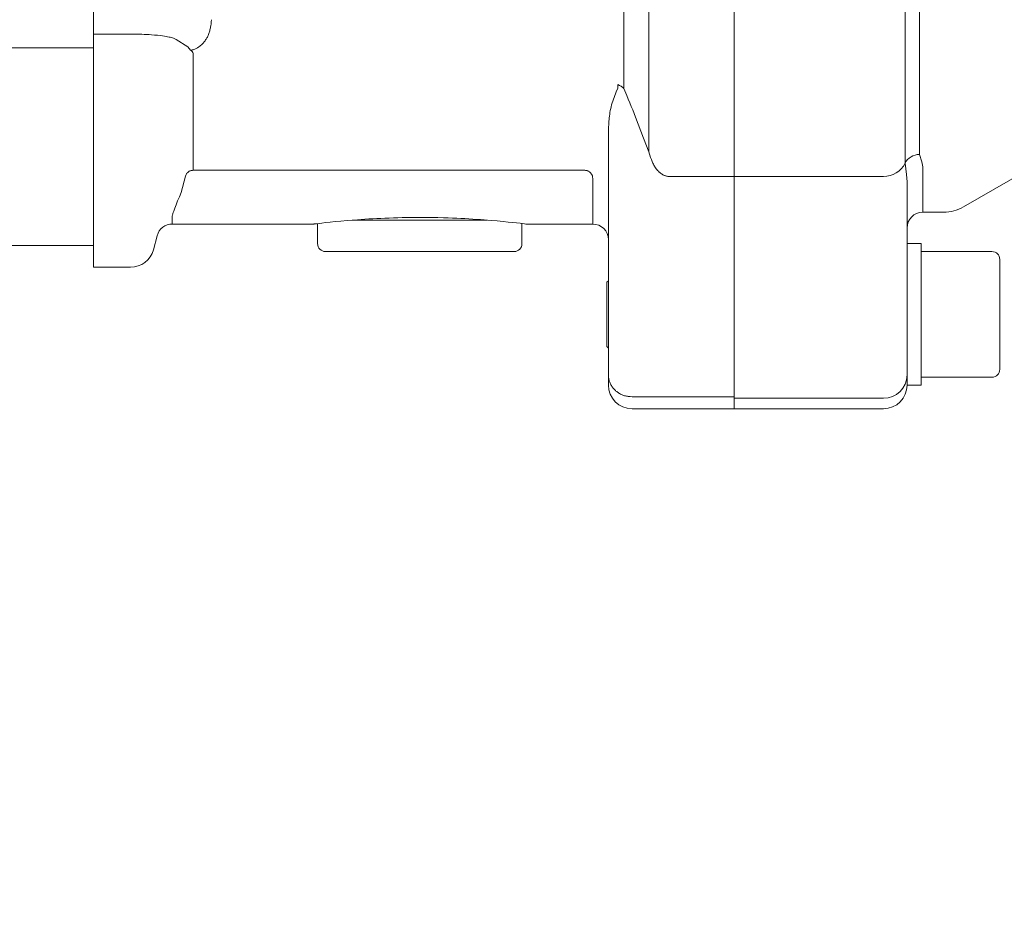
# Model space of a CAD drawing. Units: millimetres. Extents: x 0 to 210, y 0 to 297.
# Drawn here: x 112 to 117, y 118 to 123 of the extents above; entities that cross this region are included whole.
import ezdxf
from ezdxf.enums import TextEntityAlignment as Align

# ---------------------------------------------------------------- set-up
doc = ezdxf.new("R2010")
doc.units = ezdxf.units.MM
doc.header["$LTSCALE"] = 5
doc.linetypes.add('AUSGEZOGEN', pattern=[0])
for name, color, linetype, true_color in [('Bemassung', 6, 'Continuous', 0xff00ff), ('Volllinie breit', 18, 'Continuous', 0x000000), ('Volllinie schmal', 96, 'Continuous', 0x008000)]:
    doc.layers.add(name, color=color, linetype=linetype, true_color=true_color)
doc.styles.add('Arial', font='arial.ttf')
doc.dimstyles.new('ISO-25', dxfattribs={"dimtxt": 2.5, "dimasz": 2.5, "dimexe": 1.25, "dimexo": 0.625, "dimtad": 1, "dimtxsty": 'Standard', "dimcen": 2.5, "dimadec": 0, "dimazin": 0, "dimtfac": 1, "dimtmove": 0, "dimatfit": 3, "dimfxl": 1, "dimarcsym": 0})

# ---------------------------------------------------------------- blocks, each defined once
blk = doc.blocks.new('TE17_PL16_SAR_nNn046')
at = {"layer": 'Volllinie breit', "color": 56, "linetype": 'AUSGEZOGEN', "lineweight": 18, "true_color": 0x808000}
for p, q in [((112.4023, 121.6674), (112.4023, 131.5874)), ((115.6623, 130.7074), (115.6623, 120.9474)), ((115.0223, 122.3636), (115.0223, 121.0674)), ((116.8287, 121.9742), (117.4931, 122.3578)), ((116.5423, 122.1029), (116.5423, 121.0674)), ((116.6223, 121.9474), (116.7287, 121.9474)), ((112.8026, 121.8874), (113.524, 121.8874)), ((113.5423, 121.8898), (113.5423, 121.7874)), ((114.4055, 121.9074), (113.7177, 121.9074)), ((114.5823, 121.7874), (114.5823, 121.8898)), ((114.6022, 121.8874), (114.9423, 121.8874)), ((112.7061, 121.7563), (112.7253, 121.8281)), ((116.6143, 121.7874), (116.5423, 121.7874)), ((116.6143, 121.7874), (116.6143, 121.0674)), ((113.5823, 121.7474), (114.5423, 121.7474)), ((116.9743, 121.7474), (116.6143, 121.7474)), ((117.0143, 121.1476), (117.0143, 121.7055)), ((112.4023, 121.6674), (112.5902, 121.6674)), ((115.0223, 121.5986), (115.0143, 121.5906)), ((115.0143, 121.5906), (115.0143, 121.2642)), ((115.0143, 121.2642), (115.0223, 121.2562)), ((116.6143, 121.1074), (116.9743, 121.1074)), ((116.5423, 121.0674), (116.6143, 121.0674)), ((115.1423, 121.0079), (115.6623, 121.0079)), ((116.4223, 120.9474), (115.1423, 120.9474))]:
    blk.add_line(p, q, dxfattribs=at)
for points in [[(115.0704, 122.5979), (115.07, 122.5881), (115.0695, 122.5789), (115.0695, 122.5786)], [(115.1006, 122.5771), (115.1004, 122.5773), (115.0989, 122.5789), (115.0973, 122.5804), (115.094, 122.5832), (115.0904, 122.5859), (115.0867, 122.5885), (115.0827, 122.5909), (115.0787, 122.5933), (115.0704, 122.5979)], [(114.0623, 121.9208), (114.0176, 121.9205), (113.9954, 121.9202), (113.9733, 121.9199), (113.9507, 121.9194), (113.9283, 121.9188), (113.9061, 121.918), (113.8843, 121.9172), (113.8634, 121.9162), (113.8428, 121.9153), (113.8226, 121.9142), (113.8028, 121.9131), (113.7829, 121.9118), (113.7635, 121.9105), (113.7264, 121.9078), (113.6925, 121.9051), (113.6611, 121.9023), (113.6318, 121.8995), (113.6055, 121.8969), (113.5831, 121.8945), (113.5641, 121.8923), (113.5358, 121.889), (113.5232, 121.8875), (113.524, 121.8876)], [(114.6022, 121.8874), (114.595, 121.8883), (114.5724, 121.891), (114.5364, 121.895), (114.5127, 121.8975), (114.4859, 121.9002), (114.4567, 121.9029), (114.4247, 121.9057), (114.3893, 121.9085), (114.3706, 121.9099), (114.3514, 121.9112), (114.3322, 121.9124), (114.3124, 121.9136), (114.2923, 121.9147), (114.2718, 121.9157), (114.2502, 121.9167), (114.2283, 121.9177), (114.2061, 121.9184), (114.1837, 121.9191), (114.1537, 121.9198), (114.1234, 121.9202), (114.0623, 121.9208)], [(115.0223, 121.1191), (115.0223, 121.1186), (115.0223, 121.1145), (115.0226, 121.1104), (115.023, 121.1063), (115.0236, 121.1022), (115.0244, 121.0981), (115.0253, 121.094), (115.0264, 121.09), (115.0277, 121.086), (115.0292, 121.0817), (115.031, 121.0774), (115.0329, 121.0732), (115.035, 121.0691), (115.0373, 121.0651), (115.0398, 121.0611), (115.0425, 121.0572), (115.0453, 121.0534), (115.0481, 121.05), (115.0511, 121.0467), (115.0542, 121.0435), (115.0575, 121.0404), (115.0608, 121.0374), (115.0644, 121.0345), (115.068, 121.0317), (115.0718, 121.029), (115.0756, 121.0265), (115.0795, 121.0242), (115.0835, 121.022), (115.0876, 121.0199), (115.0918, 121.018), (115.0961, 121.0163), (115.1005, 121.0147), (115.1049, 121.0134), (115.1094, 121.0122), (115.114, 121.0113), (115.1186, 121.0105), (115.1233, 121.0098), (115.128, 121.0092), (115.1327, 121.0087), (115.1423, 121.0079)]]:
    blk.add_lwpolyline(points, dxfattribs=at)
for centre, radius, start, end in [((116.6223, 121.8674), 0.08, 90, 180), ((116.7287, 122.1474), 0.2, 270, 300), ((112.8026, 121.8074), 0.08, 90, 165), ((114.9423, 121.8074), 0.08, 0, 90), ((113.5823, 121.7874), 0.04, 180, 270), ((114.5423, 121.7874), 0.04, 270, 0), ((112.5902, 121.7874), 0.12, 270, 345), ((116.9743, 121.7074), 0.04, 0, 90), ((116.9743, 121.1474), 0.04, 270, 0), ((115.1423, 121.0674), 0.12, 180, 270), ((116.4223, 121.0674), 0.12, 270, 0)]:
    blk.add_arc(centre, radius, start, end, dxfattribs=at)
at = {"layer": 'Volllinie schmal', "color": 56, "linetype": 'AUSGEZOGEN', "lineweight": 18, "true_color": 0x808000}
for p, q in [((116.5322, 122.1967), (116.5322, 126.9309)), ((116.6056, 126.9236), (116.6056, 122.2414)), ((115.2276, 122.2549), (115.2276, 126.7527)), ((115.1006, 126.4495), (115.1006, 122.5771)), ((112.4023, 122.8543), (112.5902, 122.8543)), ((112.822, 122.8272), (112.8823, 122.7892)), ((112.8823, 122.7892), (112.8953, 122.7716)), ((112.9083, 122.7556), (112.9083, 122.1608)), ((115.2276, 122.2549), (115.2369, 122.2253)), ((116.6056, 122.2414), (116.6169, 122.2043)), ((116.539, 122.1396), (116.5322, 122.1967)), ((116.6169, 122.2043), (116.6223, 122.1786)), ((112.8697, 122.1306), (112.8477, 122.047)), ((114.9023, 122.1608), (112.9083, 122.1608)), ((116.4223, 122.1296), (115.3315, 122.1296)), ((116.5423, 122.1029), (116.539, 122.1396)), ((116.6223, 122.1786), (116.6223, 121.9474)), ((114.9423, 122.1201), (114.9423, 121.8874)), ((112.8026, 121.9282), (112.8026, 121.8874)), ((116.4223, 121.0003), (115.6623, 121.0003))]:
    blk.add_line(p, q, dxfattribs=at)
for points in [[(112.8953, 122.7716), (112.9042, 122.7737), (112.9085, 122.7748), (112.9126, 122.7759), (112.9167, 122.7773), (112.9206, 122.7789), (112.9241, 122.7805), (112.9273, 122.7822), (112.9304, 122.7839), (112.9332, 122.7857), (112.9358, 122.7876), (112.9384, 122.7894), (112.9426, 122.7928), (112.9467, 122.7961), (112.9505, 122.7995), (112.9541, 122.8029), (112.9574, 122.8064), (112.9606, 122.8098), (112.9636, 122.8133), (112.9665, 122.8168), (112.9692, 122.8205), (112.9718, 122.8242), (112.9743, 122.8279), (112.9766, 122.8316), (112.9788, 122.8354), (112.9809, 122.8392), (112.9828, 122.843), (112.9846, 122.8469), (112.9867, 122.8517), (112.9885, 122.8565), (112.9902, 122.8614), (112.9917, 122.8664), (112.9931, 122.8713), (112.9944, 122.8763), (112.9955, 122.8814), (112.9965, 122.8864), (112.9975, 122.8915), (112.9983, 122.8966), (112.9998, 122.9068), (113.0011, 122.9171), (113.0023, 122.9274)], [(112.5902, 122.8543), (112.6191, 122.8539), (112.6332, 122.8536), (112.6469, 122.8533), (112.66, 122.8528), (112.6725, 122.8521), (112.6845, 122.8514), (112.6959, 122.8506), (112.7122, 122.8493), (112.7271, 122.8479), (112.7407, 122.8464), (112.7531, 122.8448), (112.7624, 122.8434), (112.7709, 122.842), (112.7787, 122.8406), (112.7858, 122.8392), (112.7924, 122.8377), (112.7983, 122.8362), (112.8036, 122.8347), (112.8083, 122.8332), (112.8123, 122.8317), (112.8157, 122.8302), (112.822, 122.8272)], [(115.0695, 122.5786), (115.0618, 122.5598), (115.058, 122.5504), (115.0543, 122.5411), (115.0508, 122.5317), (115.0474, 122.5223), (115.0442, 122.5129), (115.0413, 122.5035), (115.0386, 122.494), (115.0361, 122.4844), (115.0339, 122.4749), (115.032, 122.4653), (115.0302, 122.4558), (115.0287, 122.4463), (115.0274, 122.4368), (115.0263, 122.4274), (115.0255, 122.4194), (115.0248, 122.4114), (115.0243, 122.4034), (115.0238, 122.3954), (115.0229, 122.3795), (115.0223, 122.3636)], [(115.1006, 122.5771), (115.1156, 122.542), (115.1234, 122.5233), (115.131, 122.5048), (115.1384, 122.4864), (115.1457, 122.4681), (115.16, 122.4319), (115.1738, 122.3962), (115.201, 122.325), (115.2276, 122.2549)], [(115.2369, 122.2253), (115.2407, 122.2157), (115.2446, 122.2061), (115.2468, 122.2013), (115.249, 122.1966), (115.2513, 122.1918), (115.2538, 122.1871), (115.2565, 122.1825), (115.2593, 122.178), (115.2624, 122.1734), (115.2657, 122.169), (115.2691, 122.1646), (115.2728, 122.1603), (115.2768, 122.1561), (115.281, 122.152), (115.2844, 122.149), (115.2879, 122.1461), (115.2917, 122.1432), (115.2957, 122.1406), (115.3, 122.138), (115.3023, 122.1368), (115.3047, 122.1357), (115.3071, 122.1346), (115.3096, 122.1336), (115.3122, 122.1328), (115.3148, 122.1319), (115.3181, 122.1311), (115.3215, 122.1304), (115.325, 122.13), (115.3285, 122.1297), (115.3315, 122.1296)], [(112.9083, 122.1608), (112.905, 122.1605), (112.9017, 122.16), (112.8984, 122.1594), (112.8952, 122.1586), (112.8937, 122.158), (112.8922, 122.1574), (112.8892, 122.1559), (112.8864, 122.1541), (112.8837, 122.1521), (112.8811, 122.1499), (112.8787, 122.1475), (112.8766, 122.145), (112.8756, 122.1436), (112.8747, 122.1422), (112.8732, 122.1394), (112.8719, 122.1366), (112.8697, 122.1306)], [(114.9423, 122.1201), (114.9419, 122.1236), (114.9415, 122.127), (114.9408, 122.1304), (114.9404, 122.1321), (114.9399, 122.1337), (114.9394, 122.1354), (114.9387, 122.137), (114.938, 122.1386), (114.9372, 122.1401), (114.9353, 122.1431), (114.9332, 122.1459), (114.9309, 122.1484), (114.9284, 122.1508), (114.9258, 122.153), (114.9229, 122.155), (114.9199, 122.1566), (114.9169, 122.158), (114.9136, 122.1592), (114.912, 122.1596), (114.9104, 122.16), (114.9084, 122.1603), (114.9063, 122.1605), (114.9023, 122.1608)], [(112.8477, 122.047), (112.8385, 122.0258), (112.8298, 122.0051), (112.8257, 121.9951), (112.8219, 121.9854), (112.815, 121.9675), (112.8096, 121.9527), (112.8075, 121.9465), (112.8058, 121.9412), (112.8045, 121.937), (112.8037, 121.9336), (112.8026, 121.9282)]]:
    blk.add_lwpolyline(points, dxfattribs=at)
for centre, radius, start, end in [((112.8806, 122.7464), 0.0292, 18.3185, 59.8009), ((116.6043, 122.1611), 0.0804, 89.0808, 153.6935), ((116.4242, 122.2501), 0.1205, 269.0807, 333.6936), ((116.4228, 121.1197), 0.1194, 269.7155, 359.7122)]:
    blk.add_arc(centre, radius, start, end, dxfattribs=at)
blk = doc.blocks.new('Getriebe_1st_TR50-60-2_sa_r_001_nNn047')
at = {"layer": 'Volllinie breit', "color": 56, "linetype": 'AUSGEZOGEN', "lineweight": 18, "true_color": 0x808000}
for p, q in [((112.4023, 121.7774), (112.4023, 131.7774)), ((111.8023, 121.7774), (112.4023, 121.7774))]:
    blk.add_line(p, q, dxfattribs=at)
at = {"layer": 'Volllinie schmal', "color": 56, "linetype": 'AUSGEZOGEN', "lineweight": 18, "true_color": 0x808000}
blk.add_line((111.8319, 122.7834), (112.4023, 122.7834), dxfattribs=at)
blk = doc.blocks.new('TRE90-2_PL16_M2-120_SAR_nNn044')
for name in ['TE17_PL16_SAR_nNn046', 'Getriebe_1st_TR50-60-2_sa_r_001_nNn047']:
    blk.add_blockref(name, (0, 0))
blk = doc.blocks.new('*D55')
at = {"layer": 'Bemassung', "linetype": 'AUSGEZOGEN', "lineweight": 18, "true_color": 0xff00ff}
for points in [[(89.2087, 112.1405), (90.9587, 111.7905), (90.9587, 112.4905)], [(136.1023, 112.1405), (134.3523, 112.4905), (134.3523, 111.7905)]]:
    blk.add_hatch(color=6, dxfattribs=at).paths.add_polyline_path(points, flags=0)
at = {"layer": 'Bemassung', "color": 6, "linetype": 'AUSGEZOGEN', "lineweight": 18, "true_color": 0xff00ff}
for p, q in [((89.2087, 126.1774), (89.2087, 111.5405)), ((136.1023, 119.6674), (136.1023, 111.5405)), ((134.3523, 112.1405), (90.9587, 112.1405))]:
    blk.add_line(p, q, dxfattribs=at)
at = {"layer": 'Bemassung', "color": 6, "linetype": 'AUSGEZOGEN', "lineweight": 18, "true_color": 0xff00ff, "style": 'Arial', "width": 0.908393}
blk.add_text('B', height=1.75, dxfattribs=at).set_placement((118.7891, 113.1405), (120.2691, 113.1405), align=Align.FIT)
blk = doc.blocks.new('*D56')
at = {"layer": 'Bemassung', "linetype": 'AUSGEZOGEN', "lineweight": 18, "true_color": 0xff00ff}
for points in [[(81.9241, 180.9608), (81.5741, 179.2108), (82.2741, 179.2108)], [(81.9241, 108.2977), (82.2741, 110.0477), (81.5741, 110.0477)]]:
    blk.add_hatch(color=6, dxfattribs=at).paths.add_polyline_path(points, flags=0)
at = {"layer": 'Bemassung', "color": 6, "linetype": 'AUSGEZOGEN', "lineweight": 18, "true_color": 0xff00ff}
for p, q in [((129.3023, 180.9608), (81.3241, 180.9608)), ((81.9241, 179.2108), (81.9241, 110.0477)), ((128.3023, 108.2977), (81.3241, 108.2977))]:
    blk.add_line(p, q, dxfattribs=at)
at = {"layer": 'Bemassung', "color": 6, "linetype": 'AUSGEZOGEN', "lineweight": 18, "true_color": 0xff00ff, "style": 'Arial', "width": 1.139876}
blk.add_text('max. 6000', height=1.75, rotation=90, dxfattribs=at).set_placement((80.9241, 138.1292), (80.9241, 151.1292), align=Align.FIT)

msp = doc.modelspace()

# ---------------------------------------------------------------- block references
msp.add_blockref('TRE90-2_PL16_M2-120_SAR_nNn044', (0, 0))

# ---------------------------------------------------------------- dimensions: what is measured, and where the dimension line sits
at = {"layer": 'Bemassung', "color": 6, "linetype": 'AUSGEZOGEN', "lineweight": 18, "true_color": 0xff00ff}
dim = msp.add_linear_dim(base=(81.9241, 108.29769), p1=(129.30226, 180.96078), p2=(128.30226, 108.29769), angle=270, text='max. 6000', dimstyle='ISO-25', override={"dimtxt": 1.75, "dimasz": 1.75, "dimexe": 0.6, "dimgap": 0.25, "dimtad": 1, "dimjust": 0, "dimdec": 2, "dimlfac": 25, "dimzin": 8, "dimtxsty": 'Arial', "dimsah": 1, "dimclrd": 6, "dimclre": 6, "dimclrt": 6, "dimadec": 2}, dxfattribs=at)
dim.commit()
dim.dimension.update_dxf_attribs({"geometry": '*D56', "text_midpoint": (80.0491, 144.62923), "text_rotation": 90})
dim = msp.add_linear_dim(base=(89.20869, 112.14049), p1=(136.10226, 119.66738), p2=(89.20869, 126.17738), angle=180, text='B', dimstyle='ISO-25', override={"dimtxt": 1.75, "dimasz": 1.75, "dimexe": 0.6, "dimgap": 0.25, "dimtad": 1, "dimjust": 3, "dimdec": 2, "dimlfac": 25, "dimzin": 8, "dimtxsty": 'Arial', "dimsah": 1, "dimclrd": 6, "dimclre": 6, "dimclrt": 6, "dimadec": 2}, dxfattribs=at)
dim.commit()
dim.dimension.update_dxf_attribs({"geometry": '*D55', "text_midpoint": (119.5291, 114.01549), "dimtype": 160})

doc.saveas('drawing.dxf')
